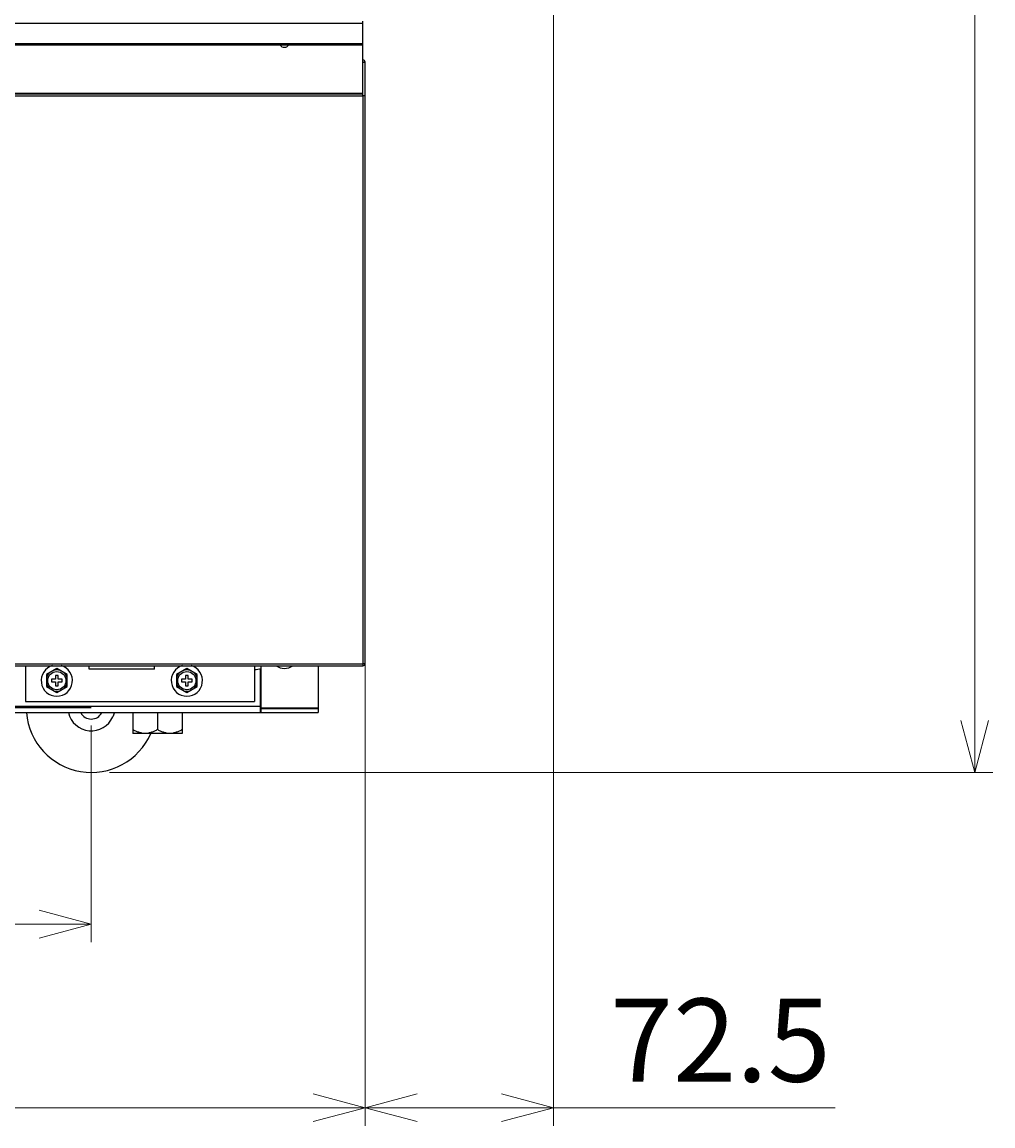
# Model space of a CAD drawing. Extents: x -2270 to 4031, y -4016 to 1404.
# Drawn here: x -426 to -53, y -3975 to -3551 of the extents above; entities that cross this region are included whole.
import ezdxf

# ---------------------------------------------------------------- set-up
doc = ezdxf.new("R2010")
doc.units = 0
doc.header["$MEASUREMENT"] = 0
doc.layers.get('0').update_dxf_attribs({"linetype": 'CONTINUOUS'})
doc.layers.get('DEFPOINTS').update_dxf_attribs({"linetype": 'CONTINUOUS'})
for name, color, linetype in [('00_COMPONENTS', 7, 'CONTINUOUS'), ('50（寸法）', 4, 'CONTINUOUS'), ('DIMENSIONS', 30, 'CONTINUOUS')]:
    doc.layers.add(name, color=color, linetype=linetype)
doc.styles.add('MSTYLE2', font='romans.shx', dxfattribs={"width": 0.7, "bigfont": 'extfont.shx'})
doc.dimstyles.new('スタイル1\u3000異尺度対応', dxfattribs={"dimtxt": 3.2, "dimasz": 2, "dimexe": 0.7, "dimexo": 0.7, "dimgap": 1, "dimtad": 3, "dimdec": 1, "dimzin": 9, "dimdsep": 46, "dimtxsty": 'MSTYLE2', "dimblk": 'OPEN30', "dimcen": -3, "dimclrd": 256, "dimclre": 256, "dimclrt": 256, "dimadec": 0, "dimazin": 0, "dimtfac": 1, "dimtdec": 1, "dimtmove": 0, "dimatfit": 3, "dimldrblk": 'OPEN30', "dimfxl": 1, "dimtolj": 1, "dimlwd": 13, "dimlwe": 13, "dimarcsym": 1})

# ---------------------------------------------------------------- blocks, each defined once
blk = doc.blocks.new('_Open30')
at = {"color": 0, "linetype": 'ByBlock', "lineweight": -2}
for p, q in [((-1, 0.268), (0, 0)), ((0, 0), (-1, -0.268)), ((0, 0), (-1, 0))]:
    blk.add_line(p, q, dxfattribs=at)
blk = doc.blocks.new('*D24')
at = {"layer": 'DEFPOINTS', "color": 0, "transparency": 16777216}
for p in [(-229.38, -3026.96), (-399.48, -3839.46), (-59.85, -3839.46)]:
    blk.add_point(p, dxfattribs=at)
at = {"layer": 'DIMENSIONS', "lineweight": 13, "transparency": 16777216}
for p, q in [((-222.38, -3026.96), (-52.85, -3026.96)), ((-59.85, -3046.96), (-59.85, -3819.46)), ((-392.48, -3839.46), (-52.85, -3839.46))]:
    blk.add_line(p, q, dxfattribs=at)
at = {"layer": 'DIMENSIONS', "lineweight": 13, "transparency": 16777216, "xscale": 20, "yscale": 20, "zscale": 20}
for p, rotation in [((-59.85, -3026.96), 90), ((-59.85, -3839.46), 270)]:
    blk.add_blockref('_Open30', p, dxfattribs=dict(at, rotation=rotation))
at = {"layer": 'DIMENSIONS', "transparency": 16777216, "insert": (-85.85, -3433.21), "char_height": 32, "attachment_point": 5, "rotation": 90, "style": 'MSTYLE2'}
blk.add_mtext('\\A1;810', dxfattribs=at)
blk = doc.blocks.new('*D30')
at = {"layer": 'DEFPOINTS', "color": 0, "transparency": 16777216}
for p in [(-221.73, -3530.71), (-294.23, -3584.5), (-221.73, -3968.43)]:
    blk.add_point(p, dxfattribs=at)
at = {"layer": 'DIMENSIONS', "lineweight": 13, "transparency": 16777216}
for p, q in [((-221.73, -3537.71), (-221.73, -3975.43)), ((-294.23, -3591.5), (-294.23, -3975.43)), ((-274.23, -3968.43), (-241.73, -3968.43)), ((-221.73, -3968.43), (-113.46, -3968.43))]:
    blk.add_line(p, q, dxfattribs=at)
at = {"layer": 'DIMENSIONS', "lineweight": 13, "transparency": 16777216, "xscale": 20, "yscale": 20, "zscale": 20, "rotation": 180}
blk.add_blockref('_Open30', (-294.23, -3968.43), dxfattribs=at)
at = {"layer": 'DIMENSIONS', "lineweight": 13, "transparency": 16777216, "xscale": 20, "yscale": 20, "zscale": 20}
blk.add_blockref('_Open30', (-221.73, -3968.43), dxfattribs=at)
at = {"layer": 'DIMENSIONS', "transparency": 16777216, "insert": (-157.59, -3942.43), "char_height": 32, "attachment_point": 5, "style": 'MSTYLE2'}
blk.add_mtext('\\A1;72.5', dxfattribs=at)
blk = doc.blocks.new('*D29')
at = {"layer": 'DEFPOINTS', "color": 0, "transparency": 16777216}
for p in [(-1021.23, -3797.66), (-294.23, -3797.66), (-1021.23, -3968.43)]:
    blk.add_point(p, dxfattribs=at)
at = {"layer": 'DIMENSIONS', "lineweight": 13, "transparency": 16777216}
for p, q in [((-1021.23, -3804.66), (-1021.23, -3975.43)), ((-294.23, -3804.66), (-294.23, -3975.43)), ((-314.23, -3968.43), (-1001.23, -3968.43))]:
    blk.add_line(p, q, dxfattribs=at)
at = {"layer": 'DIMENSIONS', "lineweight": 13, "transparency": 16777216, "xscale": 20, "yscale": 20, "zscale": 20, "rotation": 180}
blk.add_blockref('_Open30', (-1021.23, -3968.43), dxfattribs=at)
at = {"layer": 'DIMENSIONS', "lineweight": 13, "transparency": 16777216, "xscale": 20, "yscale": 20, "zscale": 20}
blk.add_blockref('_Open30', (-294.23, -3968.43), dxfattribs=at)
at = {"layer": 'DIMENSIONS', "transparency": 16777216, "insert": (-657.73, -3942.43), "char_height": 32, "attachment_point": 5, "style": 'MSTYLE2'}
blk.add_mtext('\\A1;727', dxfattribs=at)
blk = doc.blocks.new('*D28')
at = {"layer": 'DEFPOINTS', "color": 0, "transparency": 16777216}
for p in [(-915.98, -3814.46), (-399.48, -3814.46), (-399.48, -3897.81)]:
    blk.add_point(p, dxfattribs=at)
at = {"layer": 'DIMENSIONS', "lineweight": 13, "transparency": 16777216}
for p, q in [((-915.98, -3821.46), (-915.98, -3904.81)), ((-399.48, -3821.46), (-399.48, -3904.81)), ((-895.98, -3897.81), (-419.48, -3897.81))]:
    blk.add_line(p, q, dxfattribs=at)
at = {"layer": 'DIMENSIONS', "lineweight": 13, "transparency": 16777216, "xscale": 20, "yscale": 20, "zscale": 20, "rotation": 180}
blk.add_blockref('_Open30', (-915.98, -3897.81), dxfattribs=at)
at = {"layer": 'DIMENSIONS', "lineweight": 13, "transparency": 16777216, "xscale": 20, "yscale": 20, "zscale": 20}
blk.add_blockref('_Open30', (-399.48, -3897.81), dxfattribs=at)
at = {"layer": 'DIMENSIONS', "transparency": 16777216, "insert": (-657.73, -3871.81), "char_height": 32, "attachment_point": 5, "style": 'MSTYLE2'}
blk.add_mtext('\\A1;516.5', dxfattribs=at)

msp = doc.modelspace()

# ---------------------------------------------------------------- linework, layer by layer
at = {"layer": '00_COMPONENTS', "color": 9, "linetype": 'Continuous'}
for p, q in [((-1020.43, -3551.26), (-295.03, -3551.26)), ((-1020.43, -3559.06), (-295.03, -3559.06)), ((-1020.43, -3578.26), (-295.03, -3578.26)), ((-1020.43, -3579.26), (-295.03, -3579.26)), ((-295.03, -3579.26), (-295.03, -3797.66)), ((-1020.43, -3797.66), (-295.03, -3797.66)), ((-334.53, -3799.58), (-334.53, -3816.46)), ((-487.73, -3813.96), (-334.53, -3813.96)), ((-334.23, -3814.66), (-312.23, -3814.66))]:
    msp.add_line(p, q, dxfattribs=at)
at = {"layer": '00_COMPONENTS', "color": 3, "linetype": 'Continuous'}
for p, q in [((-295.03, -3579.26), (-295.03, -3550.46)), ((-1020.43, -3559.66), (-295.03, -3559.66)), ((-295.03, -3566.26), (-294.23, -3566.26)), ((-294.23, -3797.66), (-294.23, -3566.26)), ((-1020.43, -3578.46), (-295.03, -3578.46)), ((-294.23, -3579.26), (-295.03, -3579.26)), ((-1020.43, -3798.46), (-295.03, -3798.46)), ((-424.73, -3798.46), (-424.73, -3812.16)), ((-336.73, -3798.46), (-336.73, -3812.16)), ((-334.23, -3798.46), (-334.23, -3814.86)), ((-312.23, -3798.46), (-312.23, -3814.86)), ((-294.23, -3797.66), (-295.03, -3797.66)), ((-295.03, -3797.66), (-295.03, -3798.46)), ((-424.73, -3812.16), (-336.73, -3812.16)), ((-980.93, -3816.46), (-334.53, -3816.46)), ((-334.23, -3814.86), (-312.23, -3814.86))]:
    msp.add_line(p, q, dxfattribs=at)
at = {"layer": '00_COMPONENTS', "color": 7, "linetype": 'Continuous'}
for p, q in [((-412.73, -3799.54), (-416.73, -3801.85)), ((-408.73, -3801.85), (-412.73, -3799.54)), ((-400.23, -3799.76), (-400.23, -3798.46)), ((-375.23, -3799.76), (-400.23, -3799.76)), ((-375.23, -3799.76), (-375.23, -3798.46)), ((-362.73, -3799.54), (-366.73, -3801.85)), ((-358.73, -3801.85), (-362.73, -3799.54)), ((-416.73, -3801.85), (-416.73, -3806.47)), ((-413.23, -3803.66), (-414.73, -3803.66)), ((-414.73, -3803.66), (-414.73, -3804.66)), ((-412.23, -3802.16), (-413.23, -3802.16)), ((-413.23, -3802.16), (-413.23, -3803.66)), ((-412.23, -3803.66), (-412.23, -3802.16)), ((-410.73, -3803.66), (-412.23, -3803.66)), ((-410.73, -3804.66), (-410.73, -3803.66)), ((-408.73, -3806.47), (-408.73, -3801.85)), ((-366.73, -3801.85), (-366.73, -3806.47)), ((-363.23, -3803.66), (-364.73, -3803.66)), ((-364.73, -3803.66), (-364.73, -3804.66)), ((-362.23, -3802.16), (-363.23, -3802.16)), ((-363.23, -3802.16), (-363.23, -3803.66)), ((-362.23, -3803.66), (-362.23, -3802.16)), ((-360.73, -3803.66), (-362.23, -3803.66)), ((-360.73, -3804.66), (-360.73, -3803.66)), ((-358.73, -3806.47), (-358.73, -3801.85)), ((-416.73, -3806.47), (-412.73, -3808.78)), ((-414.73, -3804.66), (-413.23, -3804.66)), ((-413.23, -3804.66), (-413.23, -3806.16)), ((-413.23, -3806.16), (-412.23, -3806.16)), ((-412.73, -3808.78), (-408.73, -3806.47)), ((-412.23, -3804.66), (-410.73, -3804.66)), ((-412.23, -3806.16), (-412.23, -3804.66)), ((-366.73, -3806.47), (-362.73, -3808.78)), ((-364.73, -3804.66), (-363.23, -3804.66)), ((-363.23, -3804.66), (-363.23, -3806.16)), ((-363.23, -3806.16), (-362.23, -3806.16)), ((-362.73, -3808.78), (-358.73, -3806.47)), ((-362.23, -3804.66), (-360.73, -3804.66)), ((-362.23, -3806.16), (-362.23, -3804.66)), ((-390.52, -3816.46), (-391.25, -3818.1)), ((-383.53, -3816.46), (-383.53, -3824.46)), ((-374.03, -3816.46), (-374.03, -3822.99)), ((-364.53, -3816.46), (-364.53, -3824.46)), ((-334.23, -3814.86), (-334.23, -3816.46)), ((-334.23, -3816.46), (-312.23, -3816.46)), ((-312.23, -3814.86), (-312.23, -3816.46)), ((-364.53, -3824.46), (-383.53, -3824.46))]:
    msp.add_line(p, q, dxfattribs=at)
for centre in [(-412.73, -3804.16), (-362.73, -3804.16)]:
    msp.add_circle(centre, 3.5, dxfattribs=at)
for centre, radius, start, end in [((-325.23, -3558.56), 2, 213.8344, 326.1656), ((-295.03, -3566.26), 0.2, 0, 90), ((-412.73, -3804.16), 6, 105.8256, 74.1744), ((-362.73, -3804.16), 6, 105.8256, 74.1744), ((-325.23, -3793.84), 5.62, 235.292, 304.708), ((-295.03, -3797.66), 0.2, 270, 0), ((-412.73, -3804.16), 4.1, 132.6298, 167.3702), ((-412.73, -3804.16), 4.1, 72.6298, 107.3702), ((-412.73, -3804.16), 4.1, 12.6298, 47.3702), ((-362.73, -3804.16), 4.1, 132.6298, 167.3702), ((-362.73, -3804.16), 4.1, 72.6298, 107.3702), ((-362.73, -3804.16), 4.1, 12.6298, 47.3702), ((-412.73, -3804.16), 4.1, 192.6298, 227.3702), ((-412.73, -3804.16), 4.1, 252.6298, 287.3702), ((-412.73, -3804.16), 4.1, 312.6298, 347.3702), ((-362.73, -3804.16), 4.1, 192.6298, 227.3702), ((-362.73, -3804.16), 4.1, 252.6298, 287.3702), ((-362.73, -3804.16), 4.1, 312.6298, 347.3702), ((-399.48, -3814.46), 25, 184.6163, 336.3495), ((-399.48, -3814.46), 9, 192.872, 336.1446), ((-399.48, -3814.46), 4.5, 206.4557, 333.5443)]:
    msp.add_arc(centre, radius, start, end, dxfattribs=at)
at = {"layer": '00_COMPONENTS', "color": 3, "linetype": 'Continuous'}
for centre, radius, start, end in [((-295.03, -3566.26), 0.8, 0, 90), ((-336.62, -3792.07), 7.8, 269.199, 287.8837), ((-295.03, -3797.66), 0.8, 270, 0), ((-334.53, -3794.16), 22.3, 270, 270.7702)]:
    msp.add_arc(centre, radius, start, end, dxfattribs=at)
at = {"layer": '00_COMPONENTS', "color": 9, "linetype": 'Continuous'}
msp.add_arc((-334.53, -3794.16), 19.8, 270, 270.8717, dxfattribs=at)
at = {"layer": '00_COMPONENTS', "color": 7, "linetype": 'Continuous'}
for points, knots in [([(-378.78, -3824.46), (-379.19, -3824.46), (-380.02, -3824.39), (-381.24, -3824.07), (-382.41, -3823.6), (-383.16, -3823.2), (-383.53, -3822.99)], [0, 0, 0, 0, 0.246869, 0.49538, 0.74641, 1, 1, 1, 1]), ([(-374.03, -3822.99), (-374.39, -3823.2), (-375.14, -3823.6), (-376.32, -3824.07), (-377.53, -3824.39), (-378.36, -3824.46), (-378.78, -3824.46)], [0, 0, 0, 0, 0.253589, 0.50462, 0.753131, 1, 1, 1, 1]), ([(-369.28, -3824.46), (-369.69, -3824.46), (-370.52, -3824.39), (-371.74, -3824.07), (-372.91, -3823.6), (-373.66, -3823.2), (-374.03, -3822.99)], [0, 0, 0, 0, 0.246869, 0.49538, 0.74641, 1, 1, 1, 1]), ([(-364.53, -3822.99), (-364.89, -3823.2), (-365.64, -3823.6), (-366.82, -3824.07), (-368.03, -3824.39), (-368.86, -3824.46), (-369.28, -3824.46)], [0, 0, 0, 0, 0.253589, 0.50462, 0.753131, 1, 1, 1, 1])]:
    msp.add_open_spline(points, degree=3, knots=knots, dxfattribs=at)
at = {"layer": '50（寸法）'}
msp.add_line((-915.98, -3814.46), (-399.48, -3814.46), dxfattribs=at)

# ---------------------------------------------------------------- dimensions: what is measured, and where the dimension line sits
at = {"layer": 'DIMENSIONS'}
dim = msp.add_linear_dim(base=(-59.85, -3839.46), p1=(-229.38, -3026.96), p2=(-399.48, -3839.46), angle=90, text='810', dimstyle='スタイル1\u3000異尺度対応', dxfattribs=at)
dim.commit()
dim.dimension.update_dxf_attribs({"geometry": '*D24', "text_midpoint": (-85.85, -3433.21)})
for base, p1, p2, picture, middle in [((-221.73, -3968.43), (-294.23, -3584.5), (-221.73, -3530.71), '*D30', (-157.59, -3942.43)), ((-1021.23, -3968.43), (-294.23, -3797.66), (-1021.23, -3797.66), '*D29', (-657.73, -3942.43)), ((-399.48, -3897.81), (-915.98, -3814.46), (-399.48, -3814.46), '*D28', (-657.73, -3871.81))]:
    dim = msp.add_linear_dim(base=base, p1=p1, p2=p2, dimstyle='スタイル1\u3000異尺度対応', dxfattribs=at)
    dim.commit()
    dim.dimension.update_dxf_attribs({"geometry": picture, "text_midpoint": middle})

doc.saveas('drawing.dxf')
